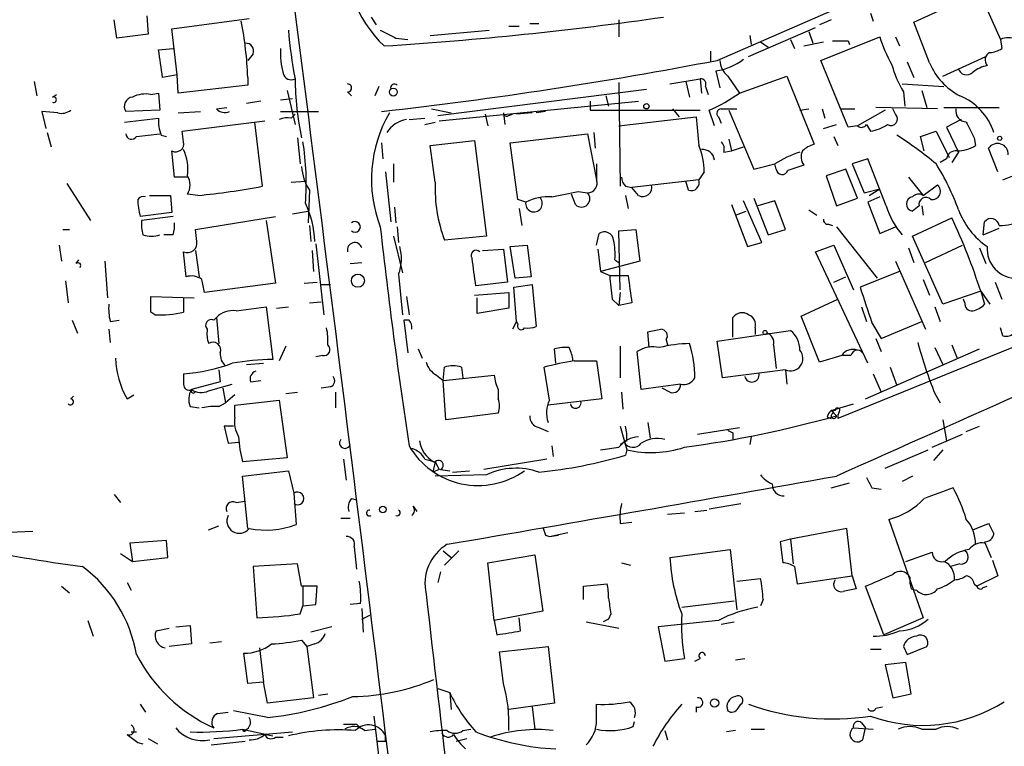
# Model space of a CAD drawing. Extents: x 15 to 873, y 14 to 886.
# Drawn here: x 683 to 747, y 347 to 394 of the extents above; entities that cross this region are included whole.
import ezdxf

# ---------------------------------------------------------------- set-up
doc = ezdxf.new("R2010")
doc.units = 0
doc.header["$MEASUREMENT"] = 0
doc.layers.add('MAIN', color=5, linetype='CONTINUOUS')

msp = doc.modelspace()

# ---------------------------------------------------------------- linework, layer by layer
at = {"layer": 'MAIN'}
for p, q in [((728.1333, 390.9906), (772.2447, 410.21)), ((740.8333, 393.446), (745.0667, 395.3933)), ((745.0667, 395.3933), (746.4213, 392.3453)), ((689.356, 392.43), (689.1867, 393.6153)), ((691.3033, 393.8693), (691.388, 392.684)), ((692.912, 393.0226), (697.9073, 393.7)), ((705.7813, 393.7846), (706.12, 393.2766)), ((721.7833, 393.6153), (721.7833, 393.192)), ((735.4993, 393.6153), (734.7373, 393.2766)), ((738.0393, 394.0386), (738.2087, 393.5306)), ((693.2507, 390.0593), (692.912, 393.0226)), ((714.6713, 393.192), (715.3487, 393.192)), ((716.026, 393.3613), (716.6187, 393.3613)), ((721.7833, 393.192), (721.7833, 392.5146)), ((730.1653, 391.2446), (734.4833, 393.1073)), ((741.8493, 390.8213), (740.8333, 393.446)), ((691.388, 392.684), (689.356, 392.43)), ((707.39, 392.43), (708.152, 392.3453)), ((709.5913, 392.5993), (713.4013, 392.938)), ((730.25, 392.5993), (730.3347, 392.0066)), ((732.8747, 392.3453), (733.1287, 391.7526)), ((734.06, 392.8533), (734.314, 392.0913)), ((734.822, 390.9906), (738.632, 392.5146)), ((739.648, 392.5146), (739.902, 391.922)), ((746.4213, 392.3453), (746.506, 391.7526)), ((692.0653, 391.668), (692.9967, 391.7526)), ((730.9273, 392.176), (731.4353, 391.8373)), ((733.7213, 391.922), (734.9913, 392.176)), ((736.6, 392.2606), (736.6847, 392.0066)), ((698.1613, 391.414), (697.8227, 390.9906)), ((727.71, 391.5833), (727.71, 390.906)), ((742.696, 389.9746), (745.49, 391.2446)), ((736.6, 386.6726), (734.822, 390.9906)), ((740.41, 390.906), (740.8333, 389.89)), ((693.2507, 390.0593), (692.3193, 389.89)), ((693.3353, 388.874), (693.2507, 390.0593)), ((697.8227, 389.89), (697.8227, 389.382)), ((725.0853, 389.4666), (727.0327, 389.8053)), ((727.0327, 389.8053), (727.1173, 388.874)), ((728.0487, 390.3133), (728.3027, 389.2126)), ((728.8107, 389.9746), (729.5727, 388.874)), ((729.5727, 388.874), (732.6207, 389.9746)), ((732.6207, 389.9746), (734.3987, 385.572)), ((684.022, 389.636), (684.1913, 388.7046)), ((697.8227, 389.382), (693.3353, 388.874)), ((706.2893, 389.2973), (706.0353, 388.7046)), ((721.7833, 389.5513), (721.868, 382.8626)), ((726.1013, 389.636), (726.3553, 388.62)), ((727.3713, 389.2973), (727.5407, 388.7893)), ((740.0713, 389.4666), (742.7807, 389.2973)), ((685.2073, 388.62), (685.4613, 388.7893)), ((691.5573, 388.7893), (692.0653, 388.874)), ((692.0653, 388.874), (692.15, 387.7733)), ((699.9393, 388.4506), (700.7013, 388.5353)), ((700.3627, 389.0433), (700.8707, 386.842)), ((704.2573, 388.9586), (704.5113, 388.7046)), ((710.0993, 387.4346), (723.5613, 389.128)), ((720.9367, 388.7046), (721.106, 388.0273)), ((740.156, 388.9586), (740.2407, 388.0273)), ((741.3413, 389.0433), (741.68, 387.9426)), ((695.7907, 387.858), (696.468, 387.9426)), ((698.6693, 388.366), (697.738, 388.1966)), ((710.184, 387.096), (723.0533, 388.366)), ((719.9207, 388.366), (719.9207, 387.7733)), ((742.3573, 387.858), (738.378, 387.9426)), ((742.7807, 387.9426), (746.3367, 387.9426)), ((685.546, 387.604), (684.53, 387.6886)), ((684.53, 387.6886), (684.784, 386.588)), ((689.864, 387.0113), (692.0653, 387.2653)), ((692.15, 387.7733), (689.9487, 387.6886)), ((693.3353, 387.604), (694.7747, 387.6886)), ((699.9393, 387.6886), (702.3947, 387.6886)), ((700.6167, 387.2653), (700.8707, 387.5193)), ((708.2367, 387.1806), (709.2527, 387.2653)), ((709.676, 387.858), (710.946, 387.604)), ((713.1473, 387.5193), (713.3167, 386.7573)), ((714.3327, 387.604), (714.4173, 386.842)), ((714.6713, 387.4346), (714.9253, 387.5193)), ((716.1953, 387.604), (715.1793, 387.5193)), ((717.042, 387.6886), (716.4493, 387.604)), ((719.9207, 387.7733), (727.0327, 387.7733)), ((721.7833, 386.7573), (726.7787, 387.35)), ((725.2547, 387.858), (725.678, 387.35)), ((727.964, 386.7573), (727.6253, 387.7733)), ((728.218, 387.35), (728.3873, 386.9266)), ((728.3873, 387.858), (729.4033, 387.858)), ((728.8953, 387.7733), (730.504, 383.9633)), ((733.4673, 387.7733), (734.06, 387.858)), ((734.9067, 387.858), (735.076, 387.2653)), ((736.092, 387.858), (737.0233, 387.858)), ((738.9707, 387.7733), (737.1927, 386.7573)), ((739.648, 387.5193), (739.4787, 387.858)), ((693.5893, 386.4186), (698.9233, 387.096)), ((698.246, 387.0113), (698.754, 382.8626)), ((709.2527, 386.842), (709.93, 387.0113)), ((734.9913, 386.588), (735.838, 386.842)), ((737.1927, 386.7573), (736.6, 386.6726)), ((737.7853, 386.842), (738.0393, 386.4186)), ((743.8813, 387.1806), (742.95, 386.6726)), ((742.95, 386.6726), (743.712, 385.064)), ((684.8687, 386.334), (685.1227, 385.4026)), ((690.626, 386.08), (692.15, 386.2493)), ((692.2347, 386.1646), (692.5733, 386.08)), ((693.674, 385.7413), (693.5893, 386.4186)), ((701.04, 385.9953), (701.2093, 384.302)), ((714.756, 385.6566), (719.7513, 386.2493)), ((719.7513, 386.2493), (720.344, 383.286)), ((720.1747, 386.334), (720.2593, 385.318)), ((735.6687, 386.08), (735.9227, 385.4873)), ((741.2567, 386.08), (742.2727, 386.4186)), ((741.5107, 385.1486), (741.2567, 386.08)), ((742.2727, 386.4186), (743.1193, 384.7253)), ((744.728, 385.9953), (744.8127, 385.4873)), ((706.4587, 385.6566), (706.5433, 384.6406)), ((709.5913, 385.4873), (712.47, 385.826)), ((709.93, 383.1166), (709.5913, 385.4873)), ((712.47, 385.826), (713.232, 379.6453)), ((715.264, 382.016), (714.756, 385.6566)), ((728.8953, 385.9106), (729.0647, 385.1486)), ((729.0647, 385.1486), (729.8267, 385.4026)), ((693.0813, 383.4553), (692.912, 385.1486)), ((728.5567, 385.064), (729.0647, 385.1486)), ((743.712, 385.064), (743.2887, 384.3866)), ((746.252, 383.794), (745.6593, 385.318)), ((707.2207, 384.302), (707.2207, 383.1166)), ((720.344, 384.302), (720.344, 383.286)), ((731.9433, 383.9633), (731.8587, 384.302)), ((737.87, 384.6406), (736.854, 384.302)), ((736.854, 384.302), (737.616, 382.4393)), ((739.0553, 381.5926), (737.87, 384.6406)), ((742.95, 384.6406), (742.5267, 384.3866)), ((693.928, 383.4553), (693.0813, 383.4553)), ((706.7127, 383.794), (707.0513, 380.5766)), ((727.2867, 383.794), (726.948, 383.286)), ((736.4307, 383.9633), (735.1607, 383.54)), ((735.1607, 383.54), (735.838, 381.5926)), ((737.1927, 382.1006), (736.4307, 383.9633)), ((740.4947, 383.4553), (741.426, 382.27)), ((746.5907, 383.286), (747.4373, 383.6246)), ((686.1387, 383.032), (687.6627, 380.6613)), ((700.6167, 383.1166), (701.548, 383.2013)), ((722.2067, 382.8626), (722.63, 382.778)), ((726.948, 383.286), (722.63, 382.778)), ((726.2707, 382.6086), (726.1013, 383.2013)), ((741.426, 382.27), (742.3573, 382.9473)), ((691.4727, 382.27), (692.8273, 382.27)), ((692.8273, 382.27), (692.912, 381.1693)), ((694.6053, 382.27), (693.928, 382.3546)), ((701.802, 382.6086), (701.7173, 380.492)), ((718.9893, 381.6773), (718.7353, 382.3546)), ((719.1587, 382.524), (719.7513, 382.4393)), ((722.2067, 382.27), (722.376, 381.4233)), ((723.0533, 382.27), (722.63, 382.778)), ((737.616, 382.4393), (738.632, 382.6933)), ((738.632, 382.1853), (737.87, 381.8466)), ((737.9547, 382.27), (738.632, 382.6933)), ((707.3053, 381.508), (707.39, 380.492)), ((715.772, 381.8466), (715.264, 382.016)), ((729.0647, 381.6773), (730.0807, 378.968)), ((731.012, 379.222), (729.8267, 381.9313)), ((730.504, 382.1006), (731.4353, 379.73)), ((731.8587, 381.9313), (730.758, 381.5926)), ((732.536, 380.0686), (731.8587, 381.9313)), ((735.838, 381.5926), (737.1927, 382.1006)), ((737.87, 381.8466), (738.632, 379.8146)), ((741.172, 381.5926), (740.7487, 381.254)), ((741.3413, 381.5926), (741.426, 381)), ((692.912, 381.1693), (690.88, 380.9153)), ((692.9967, 380.9153), (690.9647, 380.6613)), ((694.436, 380.0686), (699.6007, 380.9153)), ((700.7013, 381.0846), (701.7173, 381.254)), ((715.3487, 381.4233), (715.518, 380.3226)), ((729.3187, 381), (729.996, 381.254)), ((734.06, 381.3386), (734.568, 381)), ((699.008, 380.6613), (699.6007, 376.5973)), ((701.802, 380.3226), (701.8867, 379.3066)), ((707.4747, 380.238), (707.5593, 379.222)), ((735.33, 380.4073), (735.584, 380.3226)), ((735.838, 380.238), (738.4627, 376.936)), ((738.632, 379.8146), (739.648, 380.238)), ((740.7487, 379.6453), (743.2887, 380.8306)), ((745.3207, 379.73), (745.4053, 380.5766)), ((685.8847, 380.0686), (686.308, 380.0686)), ((692.9967, 379.73), (692.404, 379.73)), ((694.5207, 379.3066), (694.436, 380.0686)), ((707.2207, 379.6453), (707.8133, 377.2746)), ((713.232, 379.6453), (710.5227, 379.3913)), ((720.344, 379.0526), (720.5133, 379.8146)), ((721.7833, 379.984), (722.884, 380.0686)), ((721.868, 376.174), (721.7833, 379.984)), ((722.884, 380.0686), (723.138, 378.0366)), ((731.4353, 379.73), (732.536, 380.0686)), ((742.696, 375.2426), (740.7487, 379.6453)), ((745.3207, 379.73), (746.3367, 380.1533)), ((685.6307, 379.0526), (685.8, 378.0366)), ((702.2253, 379.1373), (702.7333, 374.5653)), ((714.756, 378.968), (715.8567, 379.0526)), ((715.0947, 376.936), (714.756, 378.968)), ((715.8567, 379.0526), (716.1107, 377.0206)), ((730.0807, 378.968), (731.012, 379.222)), ((734.4833, 378.6293), (735.6687, 379.0526)), ((735.6687, 379.0526), (736.9387, 376.174)), ((741.5953, 377.952), (743.966, 379.0526)), ((693.8433, 377.0206), (693.674, 378.6293)), ((694.436, 378.714), (694.69, 377.0206)), ((701.9713, 378.714), (702.056, 377.3593)), ((712.978, 378.714), (714.3327, 378.7986)), ((714.3327, 378.7986), (714.5867, 376.682)), ((720.4287, 378.7986), (720.598, 377.3593)), ((737.87, 371.4326), (734.4833, 378.6293)), ((740.4947, 378.8833), (740.8333, 377.952)), ((745.0667, 378.8833), (745.49, 377.8673)), ((686.7313, 377.8673), (686.9007, 378.1213)), ((688.594, 378.0366), (688.7633, 375.666)), ((704.4267, 377.8673), (705.1887, 377.952)), ((723.138, 378.0366), (720.598, 377.3593)), ((721.5293, 378.1213), (721.7833, 377.952)), ((739.648, 378.0366), (741.5953, 373.634)), ((707.5593, 377.19), (707.8133, 374.5653)), ((720.598, 377.3593), (721.1907, 377.1053)), ((721.1907, 377.1053), (722.376, 377.1053)), ((739.902, 377.3593), (737.362, 376.3433)), ((686.054, 376.7666), (686.2233, 375.3273)), ((699.6007, 376.5973), (695.0287, 376.0046)), ((701.4633, 376.5973), (702.31, 376.682)), ((702.564, 376.5126), (703.1567, 376.5126)), ((714.5867, 376.682), (712.5547, 376.428)), ((715.01, 376.3433), (716.1953, 376.5126)), ((716.1107, 377.0206), (715.0947, 376.936)), ((716.1953, 376.5126), (716.4493, 373.8033)), ((735.6687, 376.682), (736.4307, 377.0206)), ((741.426, 376.8513), (741.8493, 375.8353)), ((746.0827, 376.682), (746.506, 375.5813)), ((712.47, 375.8353), (714.6713, 376.0046)), ((714.6713, 376.0046), (714.6713, 374.9886)), ((715.1793, 374.142), (715.01, 376.3433)), ((721.868, 376.0046), (721.7833, 375.158)), ((745.1513, 376.0893), (742.696, 375.2426)), ((745.1513, 376.0893), (745.4053, 375.2426)), ((745.1513, 376.0893), (745.744, 375.2426)), ((691.5573, 374.7346), (691.5573, 375.7506)), ((691.5573, 375.7506), (694.3513, 375.666)), ((693.674, 375.666), (693.674, 374.7346)), ((701.802, 375.3273), (702.564, 375.412)), ((708.0673, 375.7506), (708.2367, 374.5653)), ((712.6393, 374.65), (712.6393, 375.666)), ((721.36, 375.5813), (721.7833, 375.158)), ((722.63, 375.3273), (721.7833, 375.158)), ((733.552, 374.4806), (735.9227, 375.5813)), ((744.1353, 375.3273), (744.0507, 375.5813)), ((691.8113, 374.5653), (691.5573, 374.7346)), ((697.0607, 374.8193), (699.008, 375.0733)), ((699.008, 375.0733), (699.4313, 371.6866)), ((699.6853, 374.9886), (700.4473, 375.0733)), ((714.6713, 374.9886), (712.6393, 374.65)), ((737.4467, 375.0733), (737.7853, 374.142)), ((742.188, 375.0733), (742.5267, 374.142)), ((686.4773, 374.2266), (686.816, 373.38)), ((688.9327, 374.142), (689.5253, 374.2266)), ((695.6213, 374.2266), (695.7907, 374.396)), ((695.7907, 374.396), (695.96, 372.7026)), ((708.2367, 374.2266), (707.898, 374.2266)), ((707.898, 374.2266), (708.152, 372.11)), ((715.1793, 374.142), (714.9253, 373.634)), ((715.264, 373.9726), (715.1793, 374.142)), ((729.1493, 373.126), (729.1493, 374.396)), ((734.7373, 371.5173), (733.552, 374.4806)), ((738.124, 374.0573), (738.7167, 373.0413)), ((738.7167, 373.0413), (741.3413, 374.142)), ((688.848, 373.634), (688.9327, 372.7873)), ((723.7307, 372.4486), (723.646, 373.4646)), ((728.1333, 372.872), (732.8747, 373.5493)), ((730.5887, 373.7186), (730.5887, 373.2953)), ((746.5907, 373.2106), (746.4213, 373.7186)), ((724.8313, 372.9566), (724.916, 372.618)), ((728.472, 370.5013), (728.1333, 372.872)), ((731.774, 372.618), (731.9433, 371.094)), ((747.8607, 372.7026), (735.9227, 367.8766)), ((738.378, 373.0413), (738.7167, 372.1946)), ((743.2887, 372.618), (743.6273, 371.7713)), ((700.278, 372.5333), (699.8547, 371.602)), ((708.8293, 372.364), (709.0833, 371.7713)), ((717.7193, 371.4326), (717.6347, 372.364)), ((721.868, 372.5333), (721.868, 370.5013)), ((723.2227, 369.7393), (722.9687, 372.1946)), ((737.7007, 369.1466), (745.0667, 372.364)), ((742.188, 372.4486), (742.696, 371.348)), ((697.738, 371.348), (698.8387, 371.4326)), ((702.6487, 371.9406), (702.2253, 371.856)), ((718.9047, 371.602), (720.344, 371.602)), ((720.344, 371.602), (720.6827, 369.1466)), ((736.1767, 371.9406), (734.7373, 371.5173)), ((736.7693, 371.9406), (736.2613, 371.9406)), ((695.96, 371.0093), (696.0447, 370.2473)), ((710.438, 370.332), (710.5227, 371.1786)), ((711.6233, 371.1786), (711.708, 370.5013)), ((717.296, 369.062), (716.9573, 371.1786)), ((732.536, 371.0093), (728.472, 370.5013)), ((732.536, 371.0093), (732.6207, 370.078)), ((738.2087, 370.7553), (738.7167, 369.57)), ((739.3093, 371.1786), (739.7327, 369.9933)), ((696.0447, 370.2473), (694.182, 369.7393)), ((695.2827, 369.6546), (696.8067, 370.078)), ((697.992, 370.2473), (698.6693, 370.332)), ((710.0147, 370.6706), (710.438, 370.332)), ((710.438, 370.332), (713.74, 370.6706)), ((710.6073, 367.792), (710.438, 370.332)), ((725.7627, 370.078), (723.2227, 369.7393)), ((696.214, 369.824), (696.3833, 368.8926)), ((700.278, 369.4853), (701.04, 369.57)), ((703.1567, 369.9086), (702.564, 369.824)), ((703.4953, 369.57), (703.4953, 368.554)), ((713.994, 369.7393), (713.994, 369.1466)), ((721.9527, 369.57), (722.0373, 368.4693)), ((725.0853, 369.57), (724.5773, 369.824)), ((742.188, 369.4853), (742.5267, 368.8926)), ((686.3927, 369.1466), (686.562, 369.316)), ((690.0333, 369.1466), (690.4567, 369.4006)), ((695.96, 368.6386), (696.3833, 368.8926)), ((696.976, 369.4006), (696.3833, 368.8926)), ((696.976, 368.7233), (699.8547, 369.062)), ((699.8547, 369.062), (700.3627, 365.3366)), ((720.6827, 369.1466), (717.2113, 368.7233)), ((735.4993, 368.3846), (736.9387, 368.808)), ((694.0973, 368.6386), (694.69, 368.554)), ((696.976, 367.9613), (696.976, 368.7233)), ((713.994, 368.2153), (710.6073, 367.792)), ((735.4993, 368.3846), (735.6687, 368.2153)), ((735.7533, 368.3846), (735.4993, 368.3846)), ((735.6687, 368.2153), (735.838, 368.046)), ((723.646, 367.6226), (723.8153, 366.6066)), ((735.2453, 367.9613), (735.4993, 367.8766)), ((742.696, 367.792), (742.95, 366.4373)), ((696.8913, 367.3686), (696.2987, 367.3686)), ((696.2987, 367.3686), (696.5527, 366.268)), ((716.6187, 367.284), (717.2113, 367.03)), ((721.868, 367.3686), (722.2913, 365.8446)), ((726.8633, 366.8606), (729.5727, 367.284)), ((729.1493, 366.9453), (729.1493, 366.522)), ((744.22, 367.03), (745.0667, 367.3686)), ((696.5527, 366.268), (697.23, 366.3526)), ((722.2913, 366.4373), (721.868, 366.1833)), ((730.3347, 366.6913), (730.25, 366.1833)), ((742.0187, 366.014), (743.966, 366.8606)), ((717.4653, 366.0986), (717.55, 365.4213)), ((722.2913, 365.8446), (722.2067, 365.506)), ((738.9707, 364.6593), (741.7647, 365.8446)), ((742.696, 365.8446), (742.1033, 365.1673)), ((700.3627, 365.3366), (697.484, 365.0826)), ((704.0033, 365.252), (704.1727, 363.8973)), ((709.2527, 365.252), (709.93, 365.0826)), ((709.93, 365.0826), (709.7607, 364.4053)), ((709.93, 365.0826), (710.184, 364.5746)), ((717.1267, 365.252), (713.0627, 364.5746)), ((697.484, 364.1513), (700.4473, 364.49)), ((700.4473, 364.49), (700.786, 363.0506)), ((710.184, 364.5746), (709.7607, 364.4053)), ((710.2687, 364.5746), (710.8613, 364.49)), ((711.0307, 364.4053), (712.1313, 364.49)), ((697.8227, 360.7646), (697.484, 364.1513)), ((713.232, 364.236), (709.93, 364.1513)), ((735.4993, 363.3893), (736.6847, 363.728)), ((740.7487, 364.1513), (740.0713, 363.8126)), ((738.124, 363.3893), (738.7167, 363.3046)), ((689.1867, 362.966), (689.61, 362.458)), ((697.0607, 362.458), (697.6533, 362.5426)), ((700.786, 363.0506), (700.9553, 361.0186)), ((704.5113, 362.712), (704.85, 362.6273)), ((708.4907, 362.204), (708.7447, 361.8653)), ((726.694, 361.8653), (727.456, 361.95)), ((727.6253, 362.0346), (729.6573, 362.3733)), ((703.834, 361.442), (704.4267, 361.442)), ((721.868, 361.1033), (722.63, 361.188)), ((724.916, 361.696), (726.0167, 361.7806)), ((739.2247, 361.3573), (741.426, 355.0073)), ((681.9053, 360.5106), (683.9373, 360.5953)), ((695.2827, 360.68), (695.96, 360.934)), ((736.5153, 360.7646), (732.8747, 360.0873)), ((736.854, 357.7166), (736.5153, 360.7646)), ((744.6433, 360.68), (745.6593, 361.1033)), ((692.5733, 360.0026), (690.2027, 359.8333)), ((692.658, 358.902), (692.5733, 360.0026)), ((717.042, 360.3413), (717.296, 360.2566)), ((717.296, 360.2566), (718.4813, 360.5106)), ((717.296, 360.2566), (717.8887, 360.3413)), ((732.8747, 360.0873), (732.1973, 359.918)), ((732.1973, 359.918), (732.3667, 358.5633)), ((732.8747, 360.0873), (733.044, 358.4786)), ((745.4053, 359.918), (745.8287, 358.902)), ((690.2027, 359.8333), (690.372, 358.648)), ((704.6807, 359.5793), (704.85, 358.14)), ((710.438, 359.3253), (710.946, 358.902)), ((710.5227, 358.394), (711.454, 359.3253)), ((725.0853, 358.902), (728.98, 359.41)), ((728.98, 359.41), (729.4033, 355.5153)), ((689.61, 359.156), (690.372, 358.648)), ((690.372, 358.648), (692.658, 358.902)), ((713.3167, 358.5633), (716.3647, 359.0713)), ((716.3647, 359.0713), (716.8727, 355.4306)), ((740.3253, 358.648), (742.0187, 359.2406)), ((745.9133, 358.7326), (746.252, 357.7166)), ((701.04, 358.4786), (698.1613, 358.3093)), ((698.1613, 358.3093), (698.4153, 355.0073)), ((701.294, 357.0393), (701.04, 358.4786)), ((713.74, 354.838), (713.3167, 358.5633)), ((721.9527, 358.5633), (722.5453, 358.394)), ((733.1287, 358.3093), (733.298, 357.2086)), ((743.7967, 358.4786), (743.204, 358.3093)), ((710.2687, 357.9706), (710.0993, 357.2933)), ((729.4033, 357.378), (730.9273, 357.5473)), ((733.298, 357.2086), (736.854, 357.7166)), ((736.854, 357.7166), (737.108, 356.87)), ((746.252, 357.7166), (744.8973, 357.0393)), ((685.8, 357.0393), (686.308, 356.616)), ((690.0333, 357.2933), (690.2873, 356.7853)), ((702.31, 357.0393), (701.294, 357.0393)), ((701.3787, 357.0393), (701.3787, 355.7693)), ((702.2253, 355.854), (702.31, 357.0393)), ((719.4973, 357.0393), (721.0213, 357.2086)), ((719.4973, 356.1926), (719.4973, 357.0393)), ((738.886, 353.9066), (737.7007, 357.0393)), ((740.664, 356.87), (741.0027, 356.7853)), ((744.728, 357.2086), (744.8973, 357.0393)), ((745.3207, 356.9546), (745.5747, 357.0393)), ((725.8473, 355.6846), (729.234, 356.108)), ((731.0967, 356.1926), (730.9273, 355.7693)), ((701.2093, 355.2613), (701.3787, 355.7693)), ((701.3787, 355.7693), (702.2253, 355.854)), ((705.104, 355.9386), (704.4267, 355.854)), ((705.1887, 355.6), (705.2733, 354.076)), ((687.4933, 354.838), (687.832, 353.822)), ((705.1887, 354.9226), (705.6967, 355.1766)), ((716.8727, 355.4306), (713.74, 354.838)), ((713.74, 354.838), (713.9093, 353.9066)), ((715.4333, 354.1606), (715.3487, 355.0073)), ((721.106, 354.9226), (720.7673, 354.7533)), ((721.2753, 355.2613), (721.106, 354.9226)), ((728.218, 354.838), (724.3233, 354.4146)), ((741.426, 355.0073), (738.886, 353.9066)), ((691.896, 354.1606), (692.7427, 354.33)), ((693.166, 354.4146), (694.0973, 354.4993)), ((694.0973, 354.4993), (694.182, 353.314)), ((703.2413, 354.4146), (701.8867, 354.076)), ((719.6667, 354.7533), (721.7833, 354.33)), ((724.3233, 354.4146), (724.7467, 352.2133)), ((728.3873, 354.584), (729.234, 354.7533)), ((701.294, 353.568), (701.6327, 353.1446)), ((694.182, 353.314), (692.7427, 353.1446)), ((695.3673, 353.3986), (696.1293, 353.4833)), ((698.5847, 353.06), (698.8387, 350.8586)), ((702.1407, 353.314), (701.6327, 353.1446)), ((701.6327, 353.1446), (702.056, 349.8426)), ((714.0787, 352.806), (717.2113, 353.1446)), ((717.2113, 353.1446), (717.6347, 349.504)), ((738.0393, 352.9753), (738.7167, 352.9753)), ((740.156, 353.1446), (740.41, 352.6366)), ((740.41, 352.6366), (741.68, 353.1446)), ((697.8227, 350.774), (697.5687, 352.7213)), ((714.3327, 350.774), (714.0787, 352.806)), ((724.7467, 352.2133), (726.0167, 352.3826)), ((726.694, 352.2133), (727.0327, 352.3826)), ((729.3187, 352.298), (729.9113, 352.3826)), ((740.3253, 352.1286), (738.9707, 351.9593)), ((738.9707, 351.9593), (739.4787, 349.8426)), ((740.664, 350.0966), (740.3253, 352.1286)), ((698.8387, 350.8586), (697.8227, 350.774)), ((699.0927, 349.504), (698.8387, 350.8586)), ((710.0993, 350.4353), (710.8613, 350.1813)), ((702.056, 349.8426), (699.0927, 349.504)), ((702.3947, 350.012), (702.9873, 350.0966)), ((710.8613, 350.1813), (710.946, 349.0806)), ((739.4787, 349.8426), (740.664, 350.0966)), ((690.88, 349.4193), (691.2187, 348.9113)), ((717.6347, 349.504), (714.6713, 349.0806)), ((716.1953, 349.25), (716.3647, 347.8106)), ((720.344, 348.4033), (720.344, 349.4193)), ((726.7787, 349.25), (726.7787, 348.9113)), ((729.488, 349.1653), (729.6573, 349.4193)), ((738.378, 349.1653), (738.8013, 349.25)), ((695.8753, 348.8266), (696.5527, 348.9113)), ((699.0927, 348.5726), (696.8913, 348.996)), ((705.9507, 348.6573), (706.2893, 345.948)), ((697.484, 347.8106), (699.4313, 347.3873)), ((704.85, 348.1493), (705.104, 347.8953)), ((705.358, 347.726), (706.0353, 347.8106)), ((711.708, 347.726), (712.216, 347.8106)), ((722.7147, 347.98), (722.7993, 348.3186)), ((730.3347, 347.8106), (731.1813, 347.8106)), ((736.9387, 347.8953), (738.2087, 347.8106)), ((737.4467, 348.234), (737.7007, 347.8953)), ((737.5313, 347.1333), (737.7007, 347.8953)), ((741.3413, 347.8106), (742.2727, 347.8106)), ((690.2873, 347.6413), (690.626, 347.6413)), ((691.388, 347.218), (691.9807, 346.8793)), ((695.6213, 347.218), (700.7013, 347.6413)), ((699.008, 347.472), (699.4313, 347.3873)), ((699.6007, 347.3026), (700.1087, 347.3026)), ((706.7127, 347.0486), (706.7127, 347.3873)), ((711.2847, 347.0486), (711.962, 347.218)), ((724.7467, 347.726), (724.916, 347.1333)), ((729.3187, 347.726), (728.726, 347.6413)), ((690.7107, 346.964), (691.0493, 346.8793)), ((695.452, 346.7946), (697.6533, 347.0486))]:
    msp.add_line(p, q, dxfattribs=at)
for centre, radius in [((707.2225, 388.9421), 0.2527), ((723.5613, 388.0273), 0.1693), ((746.379, 385.953), 0.1338), ((704.9346, 376.7667), 0.4233), ((731.2236, 373.4223), 0.1338), ((706.5433, 361.9924), 0.2116), ((727.9639, 349.504), 0.2677)]:
    msp.add_circle(centre, radius, dxfattribs=at)
for centre, radius, start, end in [((1622.9423, -1015.2613), 1709.8059, 120.6947892, 125.4532107), ((3150.6744, -3298.4044), 4454.4784, 123.2303575, 124.7765768), ((-8650.4799, -800.505), 9427.3624, 6.88856115, 7.34541875), ((711.9809, 397.5971), 7.8013, 171.907497, 226.673508), ((766.2934, 401.5997), 20.3234, 192.096943, 207.087906), ((692.1846, 620.0004), 228.5353, 273.623501, 278.170025), ((673.0983, 388.8595), 24.7459, 2.386677, 10.880595), ((726.6275, 394.8814), 26.2522, 184.245375, 191.148866), ((833.8819, 646.6838), 283.981, 243.320357, 243.54954), ((746.7205, 394.9288), 8.4411, 196.618951, 209.778053), ((746.9443, 391.1102), 1.3413, 20.655044, 112.950107), ((697.7017, 391.5985), 0.4952, 338.127696, 95.609274), ((704.8474, 391.4562), 4.917, 176.544107, 195.478016), ((736.092, 646.2604), 254.0003, 269.885409, 270.114592), ((745.6591, 393.0232), 1.527, 273.187323, 303.684864), ((247.6923, 327.279), 449.0137, 8.015511, 8.244694), ((727.64, 393.7222), 3.4333, 276.836676, 309.561346), ((745.9768, 391.0118), 0.5396, 115.558299, 221.822252), ((674.5889, 669.6722), 283.7788, 276.448209, 280.875967), ((729.7697, 391.0891), 1.4703, 183.841293, 229.28881), ((747.4825, 393.1508), 8.4411, 196.618951, 209.778053), ((745.7733, 392.4773), 4.2591, 202.880637, 242.348974), ((744.2411, 390.5884), 0.5396, 191.30785, 318.184827), ((746.0623, 388.3433), 2.3596, 101.925675, 126.967509), ((700.6167, 390.2603), 0.5211, 192.894906, 299.172079), ((720.4728, 390.0546), 19.6037, 180.72865, 191.9506), ((727.0569, 389.4546), 0.3515, 333.420372, 93.947429), ((704.2714, 389.2126), 0.2544, 266.822669, 93.177331), ((707.2884, 389.2126), 0.2517, 42.279811, 199.636983), ((685.2778, 388.4506), 0.1834, 247.392151, 112.595845), ((690.4398, 388.0273), 0.5966, 96.5258, 214.593107), ((691.2187, 386.9263), 1.8935, 79.698943, 116.560992), ((723.281, 397.7324), 10.8654, 293.567509, 305.384366), ((742.3586, 385.1619), 3.8235, 17.8516, 67.906127), ((685.8001, 388.5353), 0.9653, 254.738635, 307.87186), ((694.353, 387.054), 2.2974, 174.722933, 202.77583), ((696.341, 388.4081), 0.7781, 224.989586, 292.382538), ((700.4049, 385.7004), 1.5791, 82.29219, 110.390429), ((714.3707, 383.3014), 8.5634, 149.838344, 200.960988), ((714.5443, 387.6039), 0.2116, 179.972923, 306.875312), ((1192.5109, 428.7412), 467.5679, 185.078727, 185.307923), ((728.3935, 387.5737), 0.2844, 91.249305, 231.884651), ((739.3555, 387.2095), 0.426, 239.612872, 46.645267), ((744.2694, 387.7451), 0.7354, 171.169134, 266.148614), ((708.4202, 385.2754), 1.9376, 100.493954, 146.884027), ((737.4505, 387.0688), 0.4043, 230.388559, 325.885527), ((737.4594, 389.5685), 3.2028, 280.43141, 301.649458), ((998.4738, 513.5032), 283.981, 206.45046, 206.679643), ((690.3101, 386.2558), 0.3615, 181.030389, 330.903834), ((726.3986, 365.318), 24.7463, 50.098202, 57.39582), ((693.166, 385.6082), 0.5251, 241.072569, 14.681922), ((684.5533, 383.0322), 17.0421, 355.725607, 9.146833), ((723.5185, 383.9208), 3.7703, 358.072723, 24.549599), ((727.9638, 385.2756), 0.6295, 340.359033, 47.717127), ((734.8039, 383.9454), 1.6763, 103.988163, 134.129898), ((743.5907, 387.5205), 2.3722, 270.884042, 301.006836), ((746.2364, 384.9326), 0.694, 356.860931, 146.264134), ((690.7638, 383.9311), 3.1883, 352.95389, 24.106638), ((727.1794, 384.443), 0.7927, 8.195522, 94.492942), ((735.2631, 379.1942), 6.1384, 107.010908, 123.683854), ((734.486, 384.7563), 0.9355, 155.207322, 215.178156), ((743.5427, 384.5559), 0.5987, 81.876665, 171.867191), ((704.3433, 384.3024), 3.054, 183.187219, 213.683824), ((646.5019, 722.8253), 349.1186, 283.922659, 284.15183), ((817.8857, 130.0557), 267.7345, 108.322042, 108.551232), ((730.0351, 376.5271), 14.4985, 19.381747, 32.428972), ((692.9752, 382.9473), 1.1221, 328.115856, 31.884144), ((722.9088, 383.5143), 0.9579, 183.531189, 222.867946), ((732.3349, 384.0162), 0.3951, 187.693333, 339.620458), ((690.1992, 427.9349), 45.877, 275.511276, 280.747002), ((719.3177, 382.7004), 9.3969, 177.461476, 200.618702), ((719.7453, 383.0743), 0.635, 270.541361, 19.473567), ((723.3324, 382.7889), 0.5893, 241.725589, 15.592811), ((726.4485, 383.1081), 0.5302, 250.40651, 19.60367), ((742.0313, 382.5336), 0.5267, 259.353613, 51.761514), ((691.0917, 381.7195), 0.4828, 74.749045, 142.109403), ((717.3385, 378.4171), 3.7703, 88.072723, 114.549599), ((633.638, 805.6998), 431.7309, 281.195987, 281.425172), ((719.3703, 382.0583), 0.5388, 225, 45), ((740.8333, 381.7196), 0.4732, 100.296185, 259.701651), ((741.1374, 381.8274), 0.5284, 56.893397, 137.362322), ((694.8635, 382.0914), 4.1535, 181.040172, 196.44886), ((696.0965, 379.1468), 6.0463, 1.514466, 25.628021), ((716.2999, 381.7455), 0.5374, 169.158358, 41.356421), ((743.8097, 382.9776), 4.952, 196.241322, 220.9813), ((741.6182, 381.687), 0.456, 46.172765, 191.945595), ((748.5137, 383.1944), 5.1478, 201.130925, 235.185601), ((693.3354, 380.4072), 2.3843, 173.882192, 196.500607), ((691.5149, 380.2802), 1.5807, 339.629778, 7.700518), ((704.745, 380.238), 0.3452, 227.383501, 132.616499), ((1096.1997, 424.4006), 392.3193, 186.463371, 188.546299), ((735.2877, 380.7037), 0.2994, 171.878017, 278.121983), ((705.9761, 363.436), 41.168, 17.900073, 24.994259), ((745.8178, 380.2546), 0.5233, 7.465865, 142.024186), ((746.3367, 383.9207), 3.5981, 270, 295.059414), ((691.5997, 381.3812), 1.7405, 251.565051, 288.431826), ((720.852, 379.3235), 0.5966, 6.5258, 124.593107), ((693.928, 379.1797), 0.6062, 245.2275, 12.084854), ((704.723, 378.7563), 0.4718, 15.249793, 195.249793), ((704.7454, 378.2151), 2.9948, 339.983386, 14.560588), ((717.0392, 378.46), 4.5029, 355.686199, 11.936301), ((747.4399, 378.8064), 1.8722, 175.048287, 272.513348), ((712.571, 378.3981), 0.3316, 44.205804, 215.401097), ((686.8583, 377.7403), 0.1796, 315, 135), ((267.9347, 313.818), 449.0066, 8.015509, 8.244696), ((694.182, 375.9202), 1.1514, 53.967139, 107.108217), ((1102.2723, 418.668), 383.3414, 186.224367, 186.453552), ((1166.9956, 439.7152), 449.0062, 188.015504, 188.24469), ((483.293, 334.0828), 215.8459, 11.199219, 11.428428), ((1309.2425, 565.7001), 602.4146, 198.3203544, 198.5495374), ((692.1918, 374.9464), 3.3569, 174.937847, 193.864449), ((3563.6714, -5959.0449), 6926.7201, 113.86576545, 114.09494821), ((744.5728, 375.2568), 0.4431, 170.845888, 279.154112), ((744.2377, 376.4469), 1.6774, 283.993164, 314.113543), ((692.1691, 380.9608), 6.4055, 266.797892, 283.588034), ((696.835, 373.3796), 1.4573, 81.090328, 135.775685), ((729.7419, 373.9727), 0.7283, 54.455006, 144.461408), ((729.9114, 373.9091), 0.7036, 344.290627, 68.847314), ((695.4689, 373.888), 0.3714, 65.768033, 223.155907), ((707.7288, 373.761), 0.689, 349.378301, 42.51198), ((715.4757, 373.8457), 0.2468, 149.06013, 329.008378), ((697.567, 373.3799), 2.3826, 173.877836, 196.515207), ((699.64, 372.9143), 3.3604, 354.941414, 13.848085), ((715.8987, 375.2868), 1.5824, 262.322568, 290.362373), ((681.7145, 585.2483), 215.8949, 281.199271, 281.428427), ((724.4927, 373.2107), 0.4233, 323.113861, 90), ((731.1632, 372.7773), 0.6312, 345.382563, 72.719079), ((731.9397, 372.3398), 1.5288, 357.732008, 52.294301), ((746.8023, 373.8457), 0.6695, 251.573171, 325.301058), ((695.5755, 372.2928), 0.5036, 338.714146, 125.545612), ((702.7439, 372.3163), 0.3876, 255.780898, 51.10474), ((726.4781, 364.17), 8.5335, 90.824536, 104.039175), ((718.3828, 370.3492), 8.3126, 1.04843, 16.446058), ((768.4702, 380.0807), 28.3376, 194.914408, 201.956324), ((697.0305, 372.0132), 0.9906, 174.391856, 229.204217), ((718.3119, 370.0779), 2.3843, 83.882192, 106.500607), ((716.2576, 371.2946), 2.5808, 6.840834, 26.56108), ((723.9845, 370.6434), 1.8542, 76.797167, 123.218698), ((732.8669, 371.7431), 0.805, 245.727467, 41.767126), ((736.8963, 371.4752), 0.857, 69.765565, 147.107304), ((737.1926, 371.8454), 0.434, 12.672011, 167.325092), ((694.7284, 371.9327), 5.4595, 181.694095, 210.685143), ((692.7788, 382.4792), 11.758, 274.366452, 290.033273), ((699.9242, 352.9059), 18.7872, 91.503384, 99.551717), ((710.5934, 371.8279), 1.2939, 193.889111, 243.432969), ((722.1361, 352.0494), 19.8178, 99.384278, 105.148417), ((862.9739, 370.4166), 169.3002, 179.885375, 180.114592), ((698.5001, 370.4166), 0.5355, 108.441716, 198.428183), ((711.073, 369.6971), 1.5804, 69.622594, 110.377406), ((730.372, 370.6981), 0.4742, 193.67575, 6.928676), ((694.0247, 370.0537), 0.3515, 176.036311, 296.579628), ((703.0155, 370.3037), 0.4196, 289.665766, 42.276444), ((715.9969, 370.7858), 2.2598, 182.922039, 207.586725), ((725.2698, 370.0297), 0.4953, 248.132005, 5.59663), ((725.9462, 370.9104), 0.8524, 257.56816, 331.318192), ((695.241, 369.1042), 1.2348, 149.04818, 202.151227), ((694.2949, 369.6547), 0.1411, 143.15447, 359.959394), ((694.809, 370.6928), 1.1412, 236.671986, 294.525814), ((686.3685, 368.947), 0.201, 223.750255, 83.087058), ((712.7657, 368.681), 1.3136, 339.236183, 20.759739), ((719.0663, 368.2356), 1.9537, 154.976197, 198.286563), ((718.9922, 368.8813), 0.3493, 192.114234, 15.95441), ((695.6637, 365.2904), 3.3613, 84.942766, 103.846069), ((735.7962, 367.9186), 0.5525, 122.502209, 175.567893), ((735.6686, 368.0459), 0.1694, 89.966177, 0.033823), ((735.4362, 368.152), 0.241, 15.230093, 74.822029), ((735.9015, 368.4058), 0.1496, 315, 188.140927), ((736.601, 367.9612), 0.6836, 150.288387, 187.109421), ((698.7971, 367.6651), 1.845, 170.761799, 211.856925), ((716.7667, 368.0106), 0.7415, 177.263766, 258.48701), ((716.4669, 436.9219), 71.5481, 277.67038, 285.708448), ((719.9206, 366.6914), 2.3843, 353.882192, 16.500607), ((771.31, 451.6899), 94.6529, 243.320357, 243.549513), ((704.0868, 366.9495), 6.8617, 182.156514, 195.787915), ((704.0954, 366.2915), 0.3485, 138.594463, 341.913365), ((710.5993, 366.5984), 1.693, 185.460386, 243.553003), ((723.1442, 364.9916), 1.7022, 93.061263, 143.083651), ((722.6999, 366.6693), 0.659, 208.723565, 322.490244), ((724.281, 364.617), 1.9611, 76.262786, 122.660093), ((712.7029, 368.7257), 5.1816, 210.464816, 305.167854), ((708.0953, 364.673), 1.2941, 26.576931, 76.108716), ((678.8442, 662.2298), 299.3118, 278.018876, 278.248078), ((723.8445, 372.7351), 7.0634, 257.297161, 287.910373), ((709.8877, 365.6093), 0.5284, 265.397544, 274.591648), ((710.1356, 364.8528), 0.3083, 295.567981, 131.818712), ((713.6295, 394.3155), 30.0592, 275.707141, 286.579386), ((715.1321, 360.185), 4.4745, 70.595196, 115.128676), ((-97.6147, 5050.4009), 4759.7877, 279.7773483, 280.0846473), ((732.494, 365.464), 1.9906, 218.089814, 246.155872), ((907.2895, 448.4079), 189.3281, 206.453857, 206.683026), ((701.0265, 362.7119), 0.4154, 234.614674, 125.377339), ((732.4089, 363.6009), 0.7208, 176.627938, 273.372062), ((911.7639, -102.5909), 495.4724, 109.868263, 110.09745), ((734.0015, 358.2918), 10.6684, 16.698987, 28.542609), ((696.866, 362.06), 0.4431, 63.932306, 206.067694), ((705.2733, 362.1194), 0.9653, 142.12814, 195.261365), ((738.0795, 365.8959), 4.6808, 284.161525, 317.140958), ((705.6748, 361.7646), 0.1867, 83.263269, 304.788336), ((707.4746, 361.7807), 0.1868, 243.448666, 63.407508), ((708.1788, 361.9462), 0.4047, 304.153419, 39.57533), ((726.3532, 361.442), 4.498, 168.050526, 184.318496), ((697.2761, 361.2617), 0.8034, 154.206756, 321.777887), ((742.4951, 359.8083), 2.3184, 358.524421, 41.924571), ((698.9567, 366.5863), 5.9155, 259.781785, 289.746276), ((843.9647, 402.9228), 133.8752, 198.317001, 198.54617), ((915.1235, 445.4246), 189.2834, 206.45383, 206.683054), ((704.221, 359.7637), 0.4953, 338.14274, 95.59663), ((745.4159, 360.5054), 0.5875, 268.966174, 352.232638), ((701.8431, 468.4515), 111.1173, 258.462862, 262.403939), ((712.249, 357.1991), 2.9873, 121.412745, 192.917418), ((744.8271, 356.6294), 2.8149, 98.947653, 134.182449), ((743.8866, 358.9337), 0.4639, 258.825713, 57.580908), ((745.2562, 358.7602), 1.0834, 82.089782, 143.145968), ((736.6863, 359.43), 11.613, 182.605923, 201.036838), ((742.6152, 359.2214), 0.5968, 178.156414, 286.099686), ((742.2615, 357.5652), 1.2008, 355.09887, 64.382394), ((681.8141, 351.1428), 8.9376, 9.621356, 53.305882), ((732.2818, 357.0387), 1.527, 56.315136, 86.812677), ((739.9645, 357.2974), 0.6999, 28.55689, 133.95227), ((699.3093, 356.3198), 5.8072, 356.236263, 10.499166), ((724.6935, 356.0799), 6.4042, 1.008335, 13.24595), ((736.1344, 357.1663), 0.4827, 142.135426, 285.242626), ((548.0897, 801.9203), 483.6026, 293.083999, 293.313182), ((742.1475, 357.4206), 1.5824, 172.322568, 200.362373), ((741.3075, 360.1384), 3.4329, 287.806858, 308.788314), ((743.3731, 358.9872), 1.527, 273.187323, 303.684864), ((744.1355, 357.1241), 0.5985, 8.116564, 81.883436), ((718.2709, 356.489), 2.843, 355.729587, 14.66191), ((779.0394, 145.0864), 215.8947, 101.19925, 101.428407), ((741.645, 357.3881), 0.8808, 223.182938, 323.969279), ((745.1302, 357.1028), 0.2414, 195.250955, 322.11877), ((2247.3778, 531.101), 1547.9157, 186.4754375, 187.457346), ((975.1864, 398.0936), 257.4985, 189.345902, 189.575088), ((732.1117, 347.3896), 8.4047, 99.268661, 117.598614), ((697.8776, 376.4156), 21.4151, 271.438763, 278.950288), ((737.4484, 354.4996), 11.6261, 176.24349, 190.491567), ((739.7234, 357.2549), 3.0995, 273.303392, 311.193403), ((692.6546, 353.8592), 0.8162, 158.331539, 258.272943), ((698.6196, 366.4799), 13.186, 273.161006, 281.702017), ((701.8443, 354.2877), 1.0178, 286.930557, 343.069443), ((651.1727, 735.0255), 386.248, 279.347721, 279.576909), ((738.3361, 357.5883), 3.7685, 268.062634, 294.552672), ((741.0482, 352.8972), 0.9259, 92.816671, 164.501727), ((741.2567, 353.3986), 0.4937, 329.034253, 120.959776), ((697.6253, 355.5148), 2.7941, 268.839271, 308.031455), ((700.0578, 357.5715), 10.6448, 207.619434, 245.368729), ((727.1596, 352.552), 0.2117, 0, 233.162586), ((704.4312, 363.7807), 13.8544, 270.681558, 293.003426), ((705.3557, 348.2339), 9.3294, 356.879241, 15.799203), ((697.013, 368.8768), 20.4104, 275.848245, 291.80975), ((719.9149, 354.3828), 9.981, 204.894579, 222.487808), ((726.8975, 349.5354), 0.3091, 247.400095, 96.352474), ((729.443, 349.2553), 0.6834, 100.479569, 202.298051), ((729.488, 349.6733), 0.3053, 303.684862, 123.684862), ((720.7247, 357.9762), 8.5654, 267.452567, 281.693525), ((721.995, 348.869), 0.8571, 339.770189, 57.090465), ((734.3283, 341.5938), 11.5397, 137.301976, 153.681864), ((729.0768, 349.3709), 0.4597, 234.633276, 333.434949), ((735.6334, 364.8592), 16.3796, 250.498204, 278.44641), ((738.124, 349.2712), 0.2752, 202.632677, 337.367323), ((741.4115, 357.8932), 9.8323, 249.941916, 302.368219), ((696.0976, 348.2657), 0.6034, 111.619776, 217.870819), ((697.4508, 348.2717), 0.5467, 273.481543, 33.390701), ((690.1604, 347.7683), 0.3223, 246.782742, 66.815414), ((694.8719, 349.2626), 2.1862, 218.712607, 283.097355), ((694.7751, 368.0412), 20.4112, 268.09701, 277.626605), ((697.5939, 347.8195), 0.1443, 220.390254, 356.465749), ((704.4267, 559.7991), 211.6502, 269.885381, 270.114592), ((704.6673, 346.9327), 1.0518, 48.954991, 123.419628), ((705.6238, 346.894), 1.1955, 24.371762, 135.898086), ((718.0839, 348.4079), 2.2601, 314.45325, 359.883386), ((721.2199, 352.2258), 4.5012, 258.779187, 289.395411), ((737.1926, 347.4813), 0.4857, 121.520166, 314.224089), ((737.235, 348.0012), 0.3147, 47.717737, 199.667298), ((740.5793, 346.1815), 1.7985, 64.93249, 115.06751), ((742.9923, 346.3714), 1.6091, 63.431764, 116.565051), ((817.3719, 516.5679), 211.6803, 233.018223, 233.247406), ((698.0133, 348.5084), 1.3792, 265.592055, 311.284406), ((699.3185, 347.6133), 0.4197, 199.674027, 312.247978), ((703.6779, 333.8954), 13.8733, 85.504495, 103.465791), ((710.4806, 343.2792), 4.4518, 87.278219, 101.522963), ((710.7612, 347.7569), 0.4544, 206.153426, 321.180715), ((711.2, 348.382), 0.8297, 232.246149, 307.753851), ((714.6797, 349.6107), 4.1568, 210.964466, 227.610042), ((718.5269, 362.9968), 16.476, 248.747496, 267.190422), ((716.4639, 338.4347), 9.3545, 83.332708, 108.562395), ((706.4587, 474.0485), 127.0002, 269.885409, 270.114592)]:
    msp.add_arc(centre, radius, start, end, dxfattribs=at)

doc.saveas('drawing.dxf')
